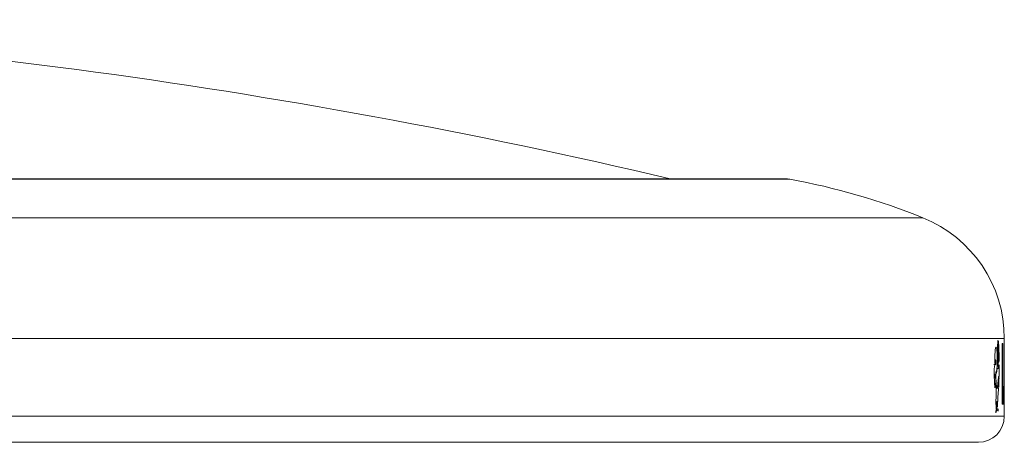
# Model space of a CAD drawing. Units: millimetres. Extents: x 0 to 59.4, y 0 to 42.1.
# Drawn here: x 41.3 to 41.7, y 9.8 to 10 of the extents above; entities that cross this region are included whole.
import ezdxf

# ---------------------------------------------------------------- set-up
doc = ezdxf.new("R2010")
doc.units = ezdxf.units.MM

msp = doc.modelspace()

# ---------------------------------------------------------------- linework, layer by layer
at = {"color": 7, "linetype": 'Continuous', "lineweight": 15}
for p, q in [((41.56875047181223, 9.917927703371074), (40.40441386991912, 9.917927703371074)), ((41.6532487977959, 9.826504907121684), (41.6532487977959, 9.856505116930034)), ((41.65032459392323, 9.852277160793967), (41.6501982320763, 9.852935196072286)), ((41.65103031291737, 9.852041523764953), (41.6511558800357, 9.853815755357768)), ((41.65116700623606, 9.853628596773174), (41.65107958609038, 9.852386833340352)), ((41.65247075849944, 9.831211687237447), (41.65247075849944, 9.85454491884552)), ((41.65247075849944, 9.85454491884552), (41.65262175693287, 9.85454491884552)), ((41.65262175693287, 9.85454491884552), (41.65262175693287, 9.831211687237447)), ((41.6531454830783, 9.85454491884552), (41.65319515361561, 9.85454491884552)), ((41.6531454830783, 9.838498553743388), (41.6531454830783, 9.85454491884552)), ((41.65319515361561, 9.85454491884552), (41.65319515361561, 9.838708759457296)), ((41.65068818225636, 9.848488292207744), (41.65080262317433, 9.848488292207744)), ((41.64922071590198, 9.846402527004903), (41.65001743132049, 9.846402527004903)), ((41.65001743132049, 9.846402527004903), (41.64989146683786, 9.846787175645854)), ((41.65048075809254, 9.844911218792623), (41.65106806252572, 9.844911218792623)), ((41.65122780297372, 9.846269012600608), (41.65117852980071, 9.845616540422466)), ((41.65123575025969, 9.841867805630391), (41.65123575025969, 9.846236826092428)), ((41.65015611146066, 9.843087714026796), (41.65017518494699, 9.843087714026796)), ((41.6511276671705, 9.841867805630391), (41.65123575025969, 9.841867805630391)), ((41.65003451798533, 9.837800782035218), (41.65006114139332, 9.837020755917257)), ((41.65005359147165, 9.837240895738628), (41.65038698011809, 9.837240895738628)), ((41.65291739597096, 9.837722501268413), (41.6530131607669, 9.83809205006602)), ((41.65009054635141, 9.828945916007385), (41.64994828993255, 9.828509610007629)), ((41.65055943622365, 9.828873993069356), (41.65006710185779, 9.828873993069356)), ((41.65009054635141, 9.829437853008931), (41.6501986294406, 9.829696139802959)), ((41.65054870738758, 9.829420368979799), (41.65009054635141, 9.828945916007385)), ((41.6501986294406, 9.829696139802959), (41.65021174246245, 9.830712200314231)), ((41.65051056041493, 9.83115247995697), (41.65054791265899, 9.830086748908387)), ((41.65054791265899, 9.830086748908387), (41.6506782481489, 9.83004621774994)), ((41.6506782481489, 9.83004621774994), (41.65067904287749, 9.831211687237447)), ((41.65092580610686, 9.829156121721294), (41.6506782481489, 9.829554280748393)), ((41.65092580610686, 9.828434110790914), (41.65092580610686, 9.829156121721294)), ((41.65247075849944, 9.831211687237447), (41.65262175693287, 9.831211687237447)), ((41.64994828993255, 9.828509610007629), (41.64994828993255, 9.82778759907725)), ((40.32991561387156, 9.816504837185567), (41.64324872785979, 9.816504837185567))]:
    msp.add_line(p, q, dxfattribs=at)
at = {"color": 8, "linetype": 'Continuous', "lineweight": 15}
for p, q in [((41.08391079400155, 9.917763591915792), (41.57055490309173, 9.917763591915792)), ((41.09246803416981, 9.902896604051616), (41.62189874146554, 9.902896604051616)), ((41.09769337469512, 9.856505116930034), (41.6532487977959, 9.856505116930034)), ((41.09769337469512, 9.826504907121684), (41.6532487977959, 9.826504907121684))]:
    msp.add_line(p, q, dxfattribs=at)
at = {"color": 7, "linetype": 'Continuous', "lineweight": 15}
for centre, radius, start, end in [((40.98658208786532, 7.633761040694201), 2.346666666666658, 76.74680043537111, 88.10633039867204), ((41.56875036168709, 9.907927661476334), 0.01000000000000156, 79.60337151151268, 90), ((41.52243196964858, 9.655474924638838), 0.2666666666666662, 68.09921185409738, 79.60337151144542), ((41.60324875453198, 9.856505001307873), 0.04999999999999474, 1.323110747489086e-11, 68.09921185407809), ((41.64324875453197, 9.826505001307869), 0.00999999999999801, 270.0000000000008, 0)]:
    msp.add_arc(centre, radius, start, end, dxfattribs=at)
for points, knots in [([(41.65098382129444, 9.853849928687438), (41.65098563467086, 9.853952726179951), (41.65098923596937, 9.854156878198635), (41.65098831405656, 9.854471895220533), (41.65098185343149, 9.854776099868886), (41.65097037416871, 9.855056916826513), (41.65095385872563, 9.855303548789394), (41.65093342822648, 9.85550102822566), (41.65091032820533, 9.85564459978791), (41.6508846032558, 9.855723308743036), (41.65085825147076, 9.855738598632342), (41.65083177162729, 9.855684662992616), (41.65080697174158, 9.855568587284747), (41.65078458177936, 9.855391898029135), (41.65076568964206, 9.855165428246485), (41.65075128783404, 9.854897337993984), (41.65074230460505, 9.854600711670255), (41.65074066493225, 9.85439231945169), (41.65073983961516, 9.854287426780092)], [0, 0, 0, 0, 0.06293562528084813, 0.1249878244535964, 0.1872494223315941, 0.2499524675170975, 0.3123503876906214, 0.3749825760082025, 0.4373717220287748, 0.4999565184723325, 0.5623702366070249, 0.6249837677093235, 0.6873940936702927, 0.7499960037784406, 0.8123216681919825, 0.875008522062731, 0.9370864702227434, 1, 1, 1, 1]), ([(41.65006273085051, 9.853135070314433), (41.65006021344705, 9.85313882169124), (41.65000818485199, 9.853216353508149), (41.64990854564216, 9.852929744051151), (41.64977233996255, 9.852259350117269), (41.64966430256891, 9.851154991819282), (41.64959600379617, 9.849795229863483), (41.64957194175788, 9.848282675246436), (41.64959740265075, 9.847310042537842), (41.64961013291452, 9.846823733161317)], [0, 0, 0, 0, 0.00840250579470694, 0.1736593187855713, 0.3389412294617342, 0.5041854877828891, 0.6694549116498473, 0.8347298271910122, 1, 1, 1, 1]), ([(41.64999120527678, 9.843671839545594), (41.65004558863387, 9.843597680067747), (41.65015435490584, 9.843449361715038), (41.65030897095154, 9.843980018927095), (41.65043336230237, 9.845002936598872), (41.65051545654058, 9.846440674471113), (41.65054671395093, 9.848102560738276), (41.6505231782511, 9.84977166453056), (41.65045017868916, 9.851283556824532), (41.65036645744019, 9.851945944214313), (41.65032459392323, 9.852277160793967)], [0, 0, 0, 0, 0.1250017035497687, 0.250002390721827, 0.3750117812551212, 0.4999997415334014, 0.6249877635524129, 0.7500024726075797, 0.8749925991619789, 1, 1, 1, 1]), ([(41.65073983961516, 9.854287426780092), (41.65072496907325, 9.854274753361025), (41.65069529577715, 9.854249464294973), (41.65065616160543, 9.853994742828418), (41.6506253969446, 9.853610924684778), (41.65060897743221, 9.85313124525698), (41.65060765910589, 9.852615611504845), (41.65062219717862, 9.852129898954015), (41.65065109726848, 9.851718855500843), (41.65067739494854, 9.85156424276166), (41.65069056644215, 9.851486803204244)], [0, 0, 0, 0, 0.1252793648786334, 0.2499876408245883, 0.375066899021132, 0.5000192665916503, 0.6248787935513402, 0.7499746726582214, 0.8747719573814497, 1, 1, 1, 1]), ([(41.65081454410328, 9.851515810798036), (41.65081319144981, 9.851663350339548), (41.6508105011176, 9.851956796067968), (41.65081639266155, 9.852396879219512), (41.65083033884035, 9.852809821531364), (41.65085221532061, 9.853175676693827), (41.65087918231735, 9.853479482348268), (41.65091183768833, 9.853699182939097), (41.65094705363572, 9.8538376816259), (41.65097154935488, 9.853845840986338), (41.65098382129444, 9.853849928687438)], [0, 0, 0, 0, 0.1257034715397988, 0.250015327370104, 0.3747218476073593, 0.4999976671302382, 0.6248199507489073, 0.7499944008406734, 0.8747514379035061, 1, 1, 1, 1]), ([(41.65081613356048, 9.849669258902892), (41.65082063798214, 9.849977668468407), (41.6508296442163, 9.850594308955216), (41.65081957650207, 9.851208702848217), (41.65081454410328, 9.851515810798036)], [0, 0, 0, 0, 0.5001448528119479, 1, 1, 1, 1]), ([(41.65097905292286, 9.853086194505718), (41.65097487839252, 9.853035188813365), (41.65096662046235, 9.852934290889385), (41.6509578047797, 9.852748854300751), (41.6509525290291, 9.852546497974147), (41.65095167144271, 9.852404603812975), (41.65095123742197, 9.852332791795757)], [0, 0, 0, 0, 0.2526628224413937, 0.4998099834552864, 0.7468560102583185, 1, 1, 1, 1]), ([(41.65095123742197, 9.852332791795757), (41.65095172400598, 9.852276577046478), (41.65095268777023, 9.85216523396196), (41.65095954840748, 9.852016081792128), (41.65096900376663, 9.851895980389044), (41.65098208824368, 9.851824068594087), (41.65099571640536, 9.851799033270153), (41.65100946917457, 9.851831722872223), (41.65102143577212, 9.851910258109102), (41.65102731526991, 9.851997197785273), (41.65103031291737, 9.852041523764953)], [0, 0, 0, 0, 0.1261556303576962, 0.2498731595115719, 0.3734524212690603, 0.4999758458821985, 0.6247319684907269, 0.750017183346559, 0.8725468768754486, 1, 1, 1, 1]), ([(41.65114713802113, 9.854079207887676), (41.65111604866982, 9.854002270781793), (41.65105389285323, 9.85384845320629), (41.65100399344193, 9.853340218361193), (41.65097905292286, 9.853086194505718)], [0, 0, 0, 0, 0.5001841020381225, 1, 1, 1, 1]), ([(41.65107958609038, 9.852386833340352), (41.65107414710843, 9.852301948814047), (41.651063239415, 9.85213171578187), (41.65105429000213, 9.851830419259782), (41.65104962221309, 9.851509764922346), (41.6510530066743, 9.851187927758014), (41.65106057814351, 9.850876683492857), (41.65107536253147, 9.850605283086855), (41.65109353826051, 9.850373164112485), (41.651108850513, 9.850273327087528), (41.65111654097014, 9.850223184735006)], [0, 0, 0, 0, 0.1246368524795055, 0.2499549710851147, 0.3720415062461638, 0.4998390109057694, 0.6234327177280989, 0.7500242159661917, 0.8744516486704187, 1, 1, 1, 1]), ([(41.6511558800357, 9.853815755357768), (41.65115657543556, 9.85382879588374), (41.65115789735876, 9.853853585324652), (41.65115930019044, 9.853897125696125), (41.6511591526144, 9.853941514960683), (41.6511583924313, 9.853984526376177), (41.65115687316189, 9.854023582205803), (41.65115437327335, 9.854054070187702), (41.6511510266596, 9.85407334429174), (41.65114848478915, 9.854077177124589), (41.65114713802113, 9.854079207887676)], [0, 0, 0, 0, 0.1354070479417245, 0.2574025788488083, 0.3750410610713376, 0.4987022880003555, 0.6225159355322794, 0.74007230380555, 0.8622816095657305, 1, 1, 1, 1]), ([(41.65118965600107, 9.851260305554097), (41.65117951095137, 9.851417546082565), (41.65115921556742, 9.851732109045768), (41.65114926874269, 9.852337277830467), (41.65115514576041, 9.852951258967432), (41.65117312020905, 9.853286539057148), (41.6511821060794, 9.85345415384613)], [0, 0, 0, 0, 0.2499280129927636, 0.4999862129778261, 0.7500307713732295, 1, 1, 1, 1]), ([(41.6511821060794, 9.85345415384613), (41.65118276990764, 9.853468762465047), (41.65118405096662, 9.853496954248845), (41.65118373034105, 9.853544718074273), (41.65118319435545, 9.853590437147092), (41.65118072629059, 9.853627338731041), (41.65117731306712, 9.853654188294772), (41.65117384027576, 9.853661928191793), (41.65116998460681, 9.853655610509678), (41.65116801365622, 9.853637734044895), (41.65116700623606, 9.853628596773174)], [0, 0, 0, 0, 0.129741702577776, 0.2503761683406007, 0.371393799473635, 0.5002208444327215, 0.621662924569199, 0.7477636952317205, 0.871073409510814, 0.9999999999999999, 0.9999999999999999, 0.9999999999999999, 0.9999999999999999]), ([(41.64961013291452, 9.846823733161317), (41.64961913236414, 9.847049394248106), (41.64963710076965, 9.84749995179111), (41.64969270734783, 9.848010270400447), (41.64976093072439, 9.84831209454132), (41.64983516925494, 9.848364758050026), (41.64990628016639, 9.84816203032148), (41.64996472949822, 9.847728581905537), (41.6500055880139, 9.84711847493709), (41.65001348220226, 9.846641257886816), (41.65001743132049, 9.846402527004903)], [0, 0, 0, 0, 0.1251824787111083, 0.2499407888090563, 0.3749551227584106, 0.4999624958716403, 0.6249986296293442, 0.7499705122615852, 0.8749211494478714, 0.9999999999999999, 0.9999999999999999, 0.9999999999999999, 0.9999999999999999]), ([(41.65068818225636, 9.848488292207744), (41.65065957408742, 9.847660136135602), (41.65060236133802, 9.846003927871628), (41.65048155355209, 9.844818726339234), (41.65042115344777, 9.844226162742006)], [0, 0, 0, 0, 0.5000313608840509, 1, 1, 1, 1]), ([(41.65063970381194, 9.850492597729392), (41.65063592674782, 9.850351623233125), (41.65063026286199, 9.850140225325196), (41.65063285778612, 9.849846697507521), (41.65063774883968, 9.849636161220678), (41.65064721355677, 9.849440863140684), (41.65066352726674, 9.849214481766158), (41.65068543226077, 9.84904816388173), (41.65070996266035, 9.848965838072203), (41.65073538647784, 9.848940642637755), (41.6507610088714, 9.849004774769785), (41.65078264168208, 9.849149008868064), (41.65080223322838, 9.849340310248051), (41.65081058030783, 9.849537842259458), (41.65081613356048, 9.849669258902894)], [0, 0, 0, 0, 0.1249248215299197, 0.1873306634827366, 0.2498879567168484, 0.3123238335713698, 0.3752547576731022, 0.4999537456647196, 0.5624176506891647, 0.6252529640162873, 0.7499682816682118, 0.812418445920774, 0.8752033251122927, 1, 1, 1, 1]), ([(41.65069056644215, 9.851486803204244), (41.6506793093522, 9.851339840940101), (41.65065680991592, 9.85104610889096), (41.65064540335507, 9.85067702083023), (41.65063970381194, 9.85049259772939)], [0, 0, 0, 0, 0.5003276440988884, 0.9999999999999999, 0.9999999999999999, 0.9999999999999999, 0.9999999999999999]), ([(41.65099574222339, 9.845166724036561), (41.65097169654338, 9.845360982396853), (41.65092371668202, 9.845748598350534), (41.65086729555193, 9.84655359911958), (41.65082333993685, 9.847469019432591), (41.65080953699739, 9.848148129423118), (41.65080262317433, 9.848488292207744)], [0, 0, 0, 0, 0.250564008974839, 0.4999661643921132, 0.7495355622789206, 1, 1, 1, 1]), ([(41.65097666873707, 9.851118049135234), (41.65096256157885, 9.850870477841761), (41.65093438190046, 9.85037594312955), (41.65092185241078, 9.849479631810794), (41.65093066181537, 9.848576287108996), (41.65095683221818, 9.848065902700093), (41.650969913544, 9.847810786078796)], [0, 0, 0, 0, 0.2502786393307382, 0.4999427564383896, 0.7500454320195601, 1, 1, 1, 1]), ([(41.650969913544, 9.847810786078796), (41.65097450927203, 9.84774136865845), (41.65098366119415, 9.84760313096925), (41.65100279985589, 9.84744824871686), (41.65102241601074, 9.84734021893623), (41.65104416204995, 9.847289762256533), (41.65106629457755, 9.847294610524258), (41.6510873006688, 9.847359317890362), (41.65110717536293, 9.847476213353318), (41.65112376607112, 9.84764411583606), (41.65113741988101, 9.847852142429717), (41.65114747753794, 9.848092521380282), (41.65115301472019, 9.8483536574754), (41.65115434400153, 9.848623526089279), (41.65115060065791, 9.848891297852571), (41.6511426751681, 9.849141441167747), (41.65113070731941, 9.849369037880997), (41.65111995441479, 9.84948715379385), (41.65111455414865, 9.849546473334655)], [0, 0, 0, 0, 0.06290698563735249, 0.1252728246855044, 0.1875774683106586, 0.2499533693524752, 0.312322756852845, 0.3749617164499482, 0.4373362634167844, 0.4999759227988984, 0.5623283719071132, 0.6249724005017762, 0.6871627249072102, 0.7499383697089446, 0.8121741137369223, 0.8750222000775132, 0.9372343190416317, 1, 1, 1, 1]), ([(41.65111455414865, 9.849546473334655), (41.65108770467238, 9.849752762994548), (41.65103404017544, 9.8501650775855), (41.65099578436241, 9.850800527950113), (41.65097666873707, 9.851118049135236)], [0, 0, 0, 0, 0.5003210277267681, 1, 1, 1, 1]), ([(41.65111654097014, 9.850223184735006), (41.65113221502519, 9.850093266421933), (41.65116355934696, 9.84983346119618), (41.65119070311285, 9.849212300325188), (41.65120200921084, 9.848510531253456), (41.65119192076705, 9.84805946164557), (41.65118687445098, 9.84783383320811)], [0, 0, 0, 0, 0.250046921037806, 0.5000334073975222, 0.7499129200904195, 1, 1, 1, 1]), ([(41.65118687445098, 9.847833833208112), (41.65118638715536, 9.847822888597532), (41.65118547576658, 9.84780241889716), (41.65118552258578, 9.847770041769827), (41.65118649741766, 9.847740335760871), (41.65118746583964, 9.847715237290254), (41.65118963241352, 9.8476961692577), (41.6511920373191, 9.847687092799964), (41.65119445040703, 9.847688357011023), (41.65119626165964, 9.847696480918799), (41.65119720592274, 9.847700716168111)], [0, 0, 0, 0, 0.1389985646026594, 0.2599689544902118, 0.3761756234861896, 0.4994663532156274, 0.6208430259930007, 0.7450289444112145, 0.8670755481978174, 1, 1, 1, 1]), ([(41.65119720592274, 9.847700716168111), (41.65120717319469, 9.847817885700678), (41.65122702100014, 9.848051205118216), (41.65124673391384, 9.848498734541304), (41.65126020505031, 9.848988182910492), (41.65126293966902, 9.849504018849881), (41.65125752054279, 9.850017658513435), (41.65124299696834, 9.850497560372398), (41.65122093089222, 9.850931325727833), (41.65120010419945, 9.85115040120714), (41.65118965600107, 9.851260305554097)], [0, 0, 0, 0, 0.1255244336618761, 0.2499565126440999, 0.3746860525940498, 0.499992029744886, 0.6246917860596279, 0.7499990991507072, 0.8745811907679706, 1, 1, 1, 1]), ([(41.64979292049183, 9.846809428046571), (41.64978113281903, 9.84681499792581), (41.64972456700535, 9.846841726250954), (41.64962312190275, 9.846528100202873), (41.64950130583782, 9.845881023418272), (41.64940064536962, 9.844917853878794), (41.6493314879316, 9.8437462819996), (41.6492963303793, 9.842436913280563), (41.64930578792933, 9.841553075392003), (41.64931052023345, 9.841110826641744)], [0, 0, 0, 0, 0.04203087288596199, 0.2016946487436657, 0.3613654046418897, 0.521037202847477, 0.6806812086541965, 0.8402214498450499, 1, 1, 1, 1]), ([(41.65042115344777, 9.844226162742006), (41.65039344847725, 9.844006179400342), (41.65033815880148, 9.843567167648708), (41.65023904277633, 9.843183750129473), (41.65013331955144, 9.84299878026092), (41.65006139041888, 9.843086376400182), (41.65002537860645, 9.843130232006734)], [0, 0, 0, 0, 0.2505402738657953, 0.4999929706222341, 0.7496680591329024, 1, 1, 1, 1]), ([(41.65117852980071, 9.845616540422466), (41.65116717441848, 9.84545756105955), (41.65114450384874, 9.845140165074307), (41.65109561410977, 9.844907056094069), (41.6510434471905, 9.844889612913155), (41.65101165116811, 9.845074311321273), (41.65099574222339, 9.845166724036561)], [0, 0, 0, 0, 0.2504451882353483, 0.5000038735337575, 0.7498300058505925, 1, 1, 1, 1]), ([(41.65123575025969, 9.846236826092428), (41.65123525814023, 9.846248010554048), (41.65123455413435, 9.846264010585427), (41.65123334838255, 9.846278931713107), (41.65123269549512, 9.84628608081505), (41.65123133038418, 9.846288319757951), (41.65123011760624, 9.84628672066855), (41.65122890780558, 9.84627991554022), (41.65122818739489, 9.846272806228253), (41.65122780297372, 9.846269012600608)], [0, 0, 0, 0, 0.2709844507545405, 0.3876592242973129, 0.4996681525208418, 0.6098355979773492, 0.7236868511084871, 0.852555464483507, 1, 1, 1, 1]), ([(41.64931052023345, 9.841110826641744), (41.64931753991498, 9.84126957368856), (41.6493315068709, 9.841585430326031), (41.64936661389368, 9.841989503354656), (41.64940878707281, 9.842319266882853), (41.64945764841323, 9.842550196302144), (41.64951053682294, 9.842679872584286), (41.64956501192274, 9.842691372430224), (41.64961789765533, 9.842599230644), (41.6496497570234, 9.842447235003139), (41.64966576391631, 9.842370868832298)], [0, 0, 0, 0, 0.125619372133329, 0.2499429959728887, 0.3748199833911317, 0.4999379355931934, 0.6248677282139337, 0.7499840637978039, 0.8743861364121965, 1, 1, 1, 1]), ([(41.64966576391631, 9.842370868832298), (41.64964609919034, 9.842234291219656), (41.649606900889, 9.841962046875956), (41.64956106130425, 9.84140973093442), (41.64952818992569, 9.840785426582178), (41.64950996567316, 9.840104375291226), (41.64950867432503, 9.839402856058594), (41.64952250407276, 9.838717326362271), (41.6495517572994, 9.838068070466814), (41.64958244043378, 9.837705757935872), (41.64959781462127, 9.837524216483459)], [0, 0, 0, 0, 0.1254077879696847, 0.2499791896356219, 0.3748207754971615, 0.5000176526905078, 0.6248100527267659, 0.7500117357386348, 0.8747400967291276, 1, 1, 1, 1]), ([(41.65054831002328, 9.837317984412538), (41.65050924127931, 9.837254632374872), (41.65043115329138, 9.837128008566445), (41.6503091652059, 9.837369751907184), (41.65019620350802, 9.837916416019825), (41.65009776541019, 9.838758898415202), (41.65002274130196, 9.839834906566436), (41.64997787123592, 9.841070025614252), (41.64996295130307, 9.842389822624572), (41.64998178508878, 9.843244400893962), (41.64999120527678, 9.843671839545594)], [0, 0, 0, 0, 0.1250796098420834, 0.250000744075066, 0.3749902901016522, 0.4999829168983784, 0.6249957448904169, 0.749985306842232, 0.8749489108726654, 1, 1, 1, 1]), ([(41.65002537860645, 9.843130232006734), (41.65002070148756, 9.842733717393838), (41.65001135318598, 9.841941191426436), (41.65003616856082, 9.84075624563285), (41.65008687776343, 9.839676186602324), (41.6501644072577, 9.838768023346049), (41.65025888505264, 9.8380934837177), (41.65036617071902, 9.837703440011133), (41.65047658235274, 9.837599775198688), (41.6505463760545, 9.837791231558157), (41.65058129126006, 9.837887010087993)], [0, 0, 0, 0, 0.1250852694505741, 0.2500117800313966, 0.3749958949011752, 0.5000124730658475, 0.624998786418663, 0.7500158849159924, 0.8749422004485194, 1, 1, 1, 1]), ([(41.65058129126006, 9.837887010087993), (41.65063900748964, 9.838145579185623), (41.65075443374315, 9.838662689579467), (41.6508305363768, 9.839739020044407), (41.65086858564788, 9.840277156343486)], [0, 0, 0, 0, 0.5000268815105274, 0.9999999999999999, 0.9999999999999999, 0.9999999999999999, 0.9999999999999999]), ([(41.6508638172763, 9.835102281084087), (41.6509422634576, 9.836002073905197), (41.65109915442552, 9.837801643550058), (41.65118094672371, 9.840187381343483), (41.65122184250924, 9.841380239636129)], [0, 0, 0, 0, 0.500004444775231, 1, 1, 1, 1]), ([(41.65086858564788, 9.840277156343486), (41.65088522733242, 9.840511520344682), (41.65091841758024, 9.840978936924854), (41.65098328417196, 9.84147527399896), (41.65105410823491, 9.841806281046704), (41.65110314747364, 9.841847297392617), (41.6511276671705, 9.841867805630391)], [0, 0, 0, 0, 0.2506793352465221, 0.4999559531465554, 0.749977186332921, 1, 1, 1, 1]), ([(41.65114753538543, 9.841380239636129), (41.65112584451652, 9.841363778554705), (41.65108259114302, 9.841330953806821), (41.65101957522118, 9.841059848636146), (41.65096138061922, 9.8406532089819), (41.65092922000455, 9.840264356506966), (41.65091309044931, 9.840069334815368)], [0, 0, 0, 0, 0.2507246086529301, 0.4999654551571362, 0.7492170191055095, 1, 1, 1, 1]), ([(41.64959781462127, 9.837524216483459), (41.6496054159137, 9.837757187466028), (41.6496205979559, 9.838222499820851), (41.64967097776293, 9.838787573497216), (41.649735489104, 9.839173811167841), (41.64980852265464, 9.839340364611367), (41.64988328742462, 9.839267349974874), (41.64994985606949, 9.838963882938764), (41.65000449395774, 9.838465662998), (41.65002449956947, 9.838022639477822), (41.65003451798533, 9.837800782035218)], [0, 0, 0, 0, 0.1251633431608172, 0.2499884290395278, 0.3749525648823109, 0.4999828383108775, 0.624988588627554, 0.7499828565912168, 0.8747963448487682, 1, 1, 1, 1]), ([(41.65006114139332, 9.837020755917257), (41.65007330944006, 9.836553570419339), (41.65009763397666, 9.835619643143637), (41.65008680329278, 9.83416203629713), (41.65004357735707, 9.832768824507232), (41.6499864157191, 9.831995186914504), (41.64995782667571, 9.831608256807353)], [0, 0, 0, 0, 0.2501174877938652, 0.4999974207720748, 0.749926770136368, 1, 1, 1, 1]), ([(41.65091309044931, 9.840069334815368), (41.65089240280173, 9.839711300636605), (41.65085110807629, 9.838996626671927), (41.65076351596679, 9.83817680703764), (41.65066246518727, 9.837570051294765), (41.65058638617785, 9.837402060657809), (41.65054831002328, 9.837317984412538)], [0, 0, 0, 0, 0.2505002153869371, 0.5000248375760395, 0.7497715637767283, 0.9999999999999999, 0.9999999999999999, 0.9999999999999999, 0.9999999999999999]), ([(41.65308269951913, 9.830912471920675), (41.65306201560178, 9.830973269262671), (41.65303096622583, 9.831064534350231), (41.65298735689659, 9.831853812030875), (41.65295927091965, 9.83272930102974), (41.65293743785114, 9.833852118190094), (41.65291951686124, 9.835520690782166), (41.65291824399749, 9.836842119230283), (41.65291739597096, 9.837722501268413)], [0, 0, 0, 0, 0.2495625628063454, 0.3746273833389528, 0.4996339368635598, 0.6245833295508098, 0.7498842302440933, 1, 1, 1, 1]), ([(41.6530131607669, 9.83809205006602), (41.65301449913544, 9.83705587184088), (41.653016171851, 9.835760838844438), (41.65303673580685, 9.834435257926346), (41.65305112548236, 9.833944467890303), (41.6530689474827, 9.833649504310971), (41.65308023222688, 9.83361958491007), (41.65308587843352, 9.833604615043031)], [0, 0, 0, 0, 0.4995040492828815, 0.6242885731267283, 0.7496356283590848, 0.874732740581273, 0.9999999999999999, 0.9999999999999999, 0.9999999999999999, 0.9999999999999999]), ([(41.65319515361561, 9.838708759457296), (41.65319491710534, 9.837739170106854), (41.65319456232106, 9.836284708710135), (41.65318787526726, 9.834400025022756), (41.65317894485687, 9.833112502588786), (41.65316280394117, 9.832074529224698), (41.65313394619851, 9.83112283900134), (41.65310309139234, 9.830996180346032), (41.65308269951913, 9.830912471920675)], [0, 0, 0, 0, 0.2504505718629353, 0.3756958431877568, 0.5007247817735506, 0.6228385051104244, 0.7507348016180759, 1, 1, 1, 1]), ([(41.65308587843352, 9.833604615043031), (41.65308877803831, 9.833608903251232), (41.65309457494374, 9.83361747626005), (41.65310649598766, 9.833722211405007), (41.6531189098054, 9.833993645605222), (41.65313112497736, 9.83453165042341), (41.65314660214674, 9.835971109305975), (41.65314598035841, 9.837375434000103), (41.6531454830783, 9.838498553743388)], [0, 0, 0, 0, 0.0627481121417807, 0.1254463621052437, 0.2505124906777333, 0.3756391152914716, 0.5006624611228765, 1, 1, 1, 1]), ([(41.65067904287749, 9.831211687237447), (41.65068148699533, 9.831598652552145), (41.65068637287914, 9.832372210821088), (41.65072596789045, 9.833455089672833), (41.65078444434101, 9.834412705888425), (41.65083735783465, 9.834872407077402), (41.6508638172763, 9.835102281084087)], [0, 0, 0, 0, 0.2501319094680065, 0.5000231275170338, 0.7499861003587225, 1, 1, 1, 1]), ([(41.64994828993255, 9.82778759907725), (41.65012200496043, 9.828336858455183), (41.65033287283194, 9.8290035892346), (41.65052178138799, 9.828788675773522), (41.65055506521636, 9.828750810136821)], [0, 0, 0, 0, 0.8238098418289239, 1, 1, 1, 1]), ([(41.64995782667571, 9.831608256807353), (41.64997783971177, 9.831501239883105), (41.65001785680324, 9.83128725405745), (41.65006097835554, 9.830754057815492), (41.65008840265334, 9.830122045971706), (41.65008983177164, 9.829665921718437), (41.65009054635141, 9.829437853008931)], [0, 0, 0, 0, 0.250050563955651, 0.4999889200656607, 0.749987243776644, 1, 1, 1, 1]), ([(41.65021174246245, 9.830712200314231), (41.65021472903592, 9.830899745250003), (41.65022068810305, 9.831273950965633), (41.65025206044108, 9.831754841078208), (41.65029443790008, 9.832102012875037), (41.65034613211522, 9.832276485364238), (41.65039971579457, 9.832256270667207), (41.65044839113345, 9.832043521772004), (41.6504885649928, 9.83166802289509), (41.65050322658154, 9.831324375089936), (41.65051056041493, 9.83115247995697)], [0, 0, 0, 0, 0.1252677337711683, 0.2499449093014615, 0.3749679268520374, 0.4999959693525037, 0.6250129148191553, 0.7500201117641515, 0.8749582407246093, 1, 1, 1, 1])]:
    msp.add_open_spline(points, degree=3, knots=knots, dxfattribs=at)

doc.saveas('drawing.dxf')
